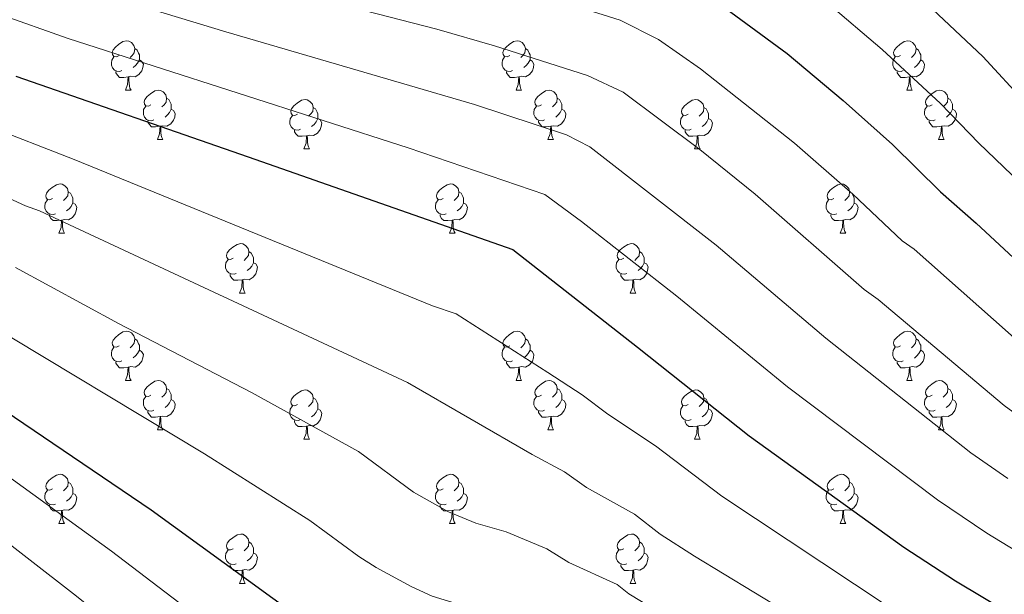
# Model space of a CAD drawing. Units: metres. Extents: x 616237 to 620743, y 4761412 to 4764459.
# Drawn here: x 618382 to 618582, y 4762275 to 4762392 of the extents above; entities that cross this region are included whole.
import ezdxf

# ---------------------------------------------------------------- set-up
doc = ezdxf.new("R2010")
doc.units = ezdxf.units.M
doc.header["$MEASUREMENT"] = 0
for name, color, linetype, lineweight in [('Nivel 36', 7, 'Continuous', 0), ('Nivel 4', 7, 'Continuous', 0), ('Nivel 5', 7, 'Continuous', 0), ('Nivel 61', 7, 'Continuous', 0), ('Nivel 63', 7, 'Continuous', 0)]:
    doc.layers.add(name, color=color, linetype=linetype, lineweight=lineweight)

msp = doc.modelspace()

# ---------------------------------------------------------------- linework, layer by layer
at = {"layer": 'Nivel 36', "color": 92, "linetype": 'Continuous', "lineweight": 0}
for p, q in [((618403.07, 4762377.32), (618404.2, 4762377.32)), ((618482.4, 4762377.32), (618483.52, 4762377.32)), ((618561.73, 4762377.32), (618562.85, 4762377.32)), ((618409.55, 4762367.28), (618410.67, 4762367.28)), ((618488.87, 4762367.28), (618490, 4762367.28)), ((618568.2, 4762367.28), (618569.33, 4762367.28)), ((618439.32, 4762365.38), (618440.44, 4762365.38)), ((618518.65, 4762365.38), (618519.77, 4762365.38)), ((618389.57, 4762348.24), (618390.69, 4762348.24)), ((618468.9, 4762348.23), (618470.02, 4762348.23)), ((618548.22, 4762348.23), (618549.35, 4762348.23)), ((618426.26, 4762336.09), (618427.38, 4762336.09)), ((618505.59, 4762336.09), (618506.71, 4762336.09)), ((618403.07, 4762318.33), (618404.2, 4762318.33)), ((618482.4, 4762318.33), (618483.52, 4762318.33)), ((618561.72, 4762318.33), (618562.85, 4762318.33)), ((618409.55, 4762308.29), (618410.67, 4762308.29)), ((618488.87, 4762308.29), (618490, 4762308.29)), ((618568.2, 4762308.29), (618569.32, 4762308.29)), ((618439.32, 4762306.39), (618440.44, 4762306.39)), ((618518.64, 4762306.39), (618519.77, 4762306.39)), ((618389.57, 4762289.24), (618390.69, 4762289.24)), ((618468.9, 4762289.24), (618470.02, 4762289.24)), ((618548.22, 4762289.24), (618549.35, 4762289.24)), ((618426.26, 4762277.1), (618427.38, 4762277.1)), ((618505.59, 4762277.1), (618506.71, 4762277.1))]:
    msp.add_line(p, q, dxfattribs=at)
at = {"layer": 'Nivel 36', "color": 92, "linetype": 'Continuous', "lineweight": 0, "flags": 128}
for points in [[(618401.77, 4762384.38), (618401.24, 4762384.11), (618400.71, 4762384.17), (618400.45, 4762384.54), (618400.39, 4762384.96), (618400.55, 4762385.48), (618401.03, 4762386.08), (618401.67, 4762386.61), (618402.57, 4762387.19), (618403.31, 4762387.35), (618403.74, 4762387.3), (618404.27, 4762386.98), (618404.8, 4762386.4), (618404.96, 4762385.76), (618404.85, 4762384.91), (618404.42, 4762384.38), (618404, 4762383.95)], [(618481.1, 4762384.38), (618480.57, 4762384.11), (618480.04, 4762384.17), (618479.78, 4762384.54), (618479.72, 4762384.96), (618479.88, 4762385.48), (618480.36, 4762386.08), (618481, 4762386.61), (618481.9, 4762387.19), (618482.64, 4762387.35), (618483.06, 4762387.3), (618483.6, 4762386.98), (618484.12, 4762386.4), (618484.28, 4762385.76), (618484.18, 4762384.91), (618483.75, 4762384.38), (618483.33, 4762383.95)], [(618560.43, 4762384.38), (618559.9, 4762384.11), (618559.37, 4762384.17), (618559.1, 4762384.54), (618559.05, 4762384.96), (618559.21, 4762385.48), (618559.69, 4762386.08), (618560.32, 4762386.61), (618561.22, 4762387.19), (618561.97, 4762387.35), (618562.39, 4762387.3), (618562.92, 4762386.98), (618563.45, 4762386.4), (618563.61, 4762385.76), (618563.5, 4762384.91), (618563.08, 4762384.38), (618562.66, 4762383.95)], [(618402.36, 4762381.3), (618401.93, 4762381.14), (618401.35, 4762381.2), (618400.87, 4762381.41), (618400.45, 4762381.83), (618400.23, 4762382.42), (618400.23, 4762382.84), (618400.29, 4762383.42), (618400.71, 4762384.11)], [(618404.96, 4762385.76), (618405.43, 4762385.44), (618405.75, 4762384.8), (618405.91, 4762384.48), (618405.91, 4762383.9), (618405.91, 4762383.48), (618405.54, 4762382.79), (618405.12, 4762382.31), (618404.64, 4762381.89)], [(618481.68, 4762381.3), (618481.26, 4762381.14), (618480.67, 4762381.2), (618480.2, 4762381.41), (618479.77, 4762381.83), (618479.56, 4762382.42), (618479.56, 4762382.84), (618479.61, 4762383.42), (618480.04, 4762384.11)], [(618484.28, 4762385.76), (618484.76, 4762385.44), (618485.08, 4762384.8), (618485.24, 4762384.48), (618485.23, 4762383.9), (618485.23, 4762383.48), (618484.86, 4762382.79), (618484.44, 4762382.31), (618483.96, 4762381.89)], [(618561.01, 4762381.3), (618560.59, 4762381.14), (618560, 4762381.2), (618559.53, 4762381.41), (618559.1, 4762381.83), (618558.89, 4762382.42), (618558.89, 4762382.84), (618558.94, 4762383.42), (618559.37, 4762384.11)], [(618563.61, 4762385.76), (618564.09, 4762385.44), (618564.4, 4762384.8), (618564.56, 4762384.48), (618564.56, 4762383.9), (618564.56, 4762383.48), (618564.19, 4762382.79), (618563.77, 4762382.31), (618563.29, 4762381.89)], [(618405.91, 4762383.48), (618406.36, 4762383.23), (618406.71, 4762382.61), (618406.6, 4762381.89), (618406.39, 4762381.25), (618405.8, 4762380.51), (618405.01, 4762380.03), (618404.16, 4762380.13), (618403.73, 4762380)], [(618485.23, 4762383.48), (618485.69, 4762383.23), (618486.03, 4762382.61), (618485.92, 4762381.89), (618485.71, 4762381.25), (618485.13, 4762380.51), (618484.33, 4762380.03), (618483.48, 4762380.13), (618483.05, 4762380)], [(618564.56, 4762383.48), (618565.02, 4762383.23), (618565.36, 4762382.61), (618565.25, 4762381.89), (618565.04, 4762381.25), (618564.46, 4762380.51), (618563.66, 4762380.03), (618562.81, 4762380.13), (618562.38, 4762380)], [(618403.62, 4762380), (618402.73, 4762379.92), (618401.88, 4762379.92), (618401.46, 4762380.35), (618401.14, 4762380.82), (618401.14, 4762381.14)], [(618403.07, 4762377.32), (618403.51, 4762378.48), (618403.62, 4762380), (618403.73, 4762380), (618403.76, 4762379.42), (618403.8, 4762378.73), (618403.87, 4762378.12), (618403.98, 4762377.72), (618404.2, 4762377.32)], [(618482.94, 4762380), (618482.05, 4762379.92), (618481.21, 4762379.92), (618480.78, 4762380.35), (618480.46, 4762380.82), (618480.46, 4762381.14)], [(618482.4, 4762377.32), (618482.83, 4762378.48), (618482.94, 4762380), (618483.05, 4762380), (618483.09, 4762379.42), (618483.12, 4762378.73), (618483.19, 4762378.12), (618483.31, 4762377.72), (618483.52, 4762377.32)], [(618562.27, 4762380), (618561.38, 4762379.92), (618560.54, 4762379.92), (618560.11, 4762380.35), (618559.79, 4762380.82), (618559.79, 4762381.14)], [(618561.73, 4762377.32), (618562.16, 4762378.48), (618562.27, 4762380), (618562.38, 4762380), (618562.42, 4762379.42), (618562.45, 4762378.73), (618562.52, 4762378.12), (618562.64, 4762377.72), (618562.85, 4762377.32)], [(618408.25, 4762374.34), (618407.72, 4762374.08), (618407.19, 4762374.13), (618406.92, 4762374.5), (618406.87, 4762374.93), (618407.03, 4762375.45), (618407.51, 4762376.04), (618408.14, 4762376.57), (618409.04, 4762377.16), (618409.79, 4762377.32), (618410.21, 4762377.26), (618410.74, 4762376.95), (618411.27, 4762376.36), (618411.43, 4762375.72), (618411.32, 4762374.87), (618410.9, 4762374.34), (618410.48, 4762373.92)], [(618487.57, 4762374.34), (618487.04, 4762374.08), (618486.51, 4762374.13), (618486.25, 4762374.5), (618486.19, 4762374.93), (618486.35, 4762375.45), (618486.83, 4762376.04), (618487.47, 4762376.57), (618488.37, 4762377.16), (618489.11, 4762377.32), (618489.54, 4762377.26), (618490.07, 4762376.95), (618490.6, 4762376.36), (618490.76, 4762375.72), (618490.65, 4762374.87), (618490.22, 4762374.34), (618489.8, 4762373.92)], [(618566.9, 4762374.34), (618566.37, 4762374.08), (618565.84, 4762374.13), (618565.58, 4762374.5), (618565.52, 4762374.93), (618565.68, 4762375.45), (618566.16, 4762376.04), (618566.8, 4762376.57), (618567.7, 4762377.16), (618568.44, 4762377.32), (618568.87, 4762377.26), (618569.4, 4762376.95), (618569.93, 4762376.36), (618570.09, 4762375.72), (618569.98, 4762374.87), (618569.55, 4762374.34), (618569.13, 4762373.92)], [(618408.83, 4762371.26), (618408.41, 4762371.1), (618407.82, 4762371.16), (618407.35, 4762371.37), (618406.92, 4762371.8), (618406.71, 4762372.38), (618406.71, 4762372.8), (618406.76, 4762373.39), (618407.19, 4762374.08)], [(618411.43, 4762375.72), (618411.91, 4762375.41), (618412.22, 4762374.77), (618412.38, 4762374.45), (618412.38, 4762373.87), (618412.38, 4762373.44), (618412.01, 4762372.75), (618411.59, 4762372.27), (618411.11, 4762371.85)], [(618438.02, 4762372.44), (618437.49, 4762372.17), (618436.96, 4762372.23), (618436.69, 4762372.6), (618436.64, 4762373.02), (618436.8, 4762373.54), (618437.28, 4762374.14), (618437.91, 4762374.67), (618438.81, 4762375.25), (618439.56, 4762375.41), (618439.98, 4762375.36), (618440.51, 4762375.04), (618441.04, 4762374.46), (618441.2, 4762373.82), (618441.09, 4762372.97), (618440.67, 4762372.44), (618440.25, 4762372.01)], [(618441.2, 4762373.82), (618441.68, 4762373.5), (618441.99, 4762372.86), (618442.15, 4762372.54), (618442.15, 4762371.96), (618442.15, 4762371.54), (618441.78, 4762370.85), (618441.36, 4762370.37), (618440.88, 4762369.95)], [(618488.16, 4762371.26), (618487.73, 4762371.1), (618487.15, 4762371.16), (618486.67, 4762371.37), (618486.25, 4762371.8), (618486.03, 4762372.38), (618486.03, 4762372.8), (618486.09, 4762373.39), (618486.51, 4762374.08)], [(618490.76, 4762375.72), (618491.23, 4762375.41), (618491.55, 4762374.77), (618491.71, 4762374.45), (618491.71, 4762373.87), (618491.71, 4762373.44), (618491.34, 4762372.75), (618490.92, 4762372.27), (618490.44, 4762371.85)], [(618517.35, 4762372.44), (618516.82, 4762372.17), (618516.29, 4762372.23), (618516.02, 4762372.6), (618515.97, 4762373.02), (618516.13, 4762373.54), (618516.61, 4762374.14), (618517.24, 4762374.67), (618518.14, 4762375.25), (618518.89, 4762375.41), (618519.31, 4762375.36), (618519.84, 4762375.04), (618520.37, 4762374.46), (618520.53, 4762373.82), (618520.42, 4762372.97), (618520, 4762372.44), (618519.58, 4762372.01)], [(618520.53, 4762373.82), (618521.01, 4762373.5), (618521.32, 4762372.86), (618521.48, 4762372.54), (618521.48, 4762371.96), (618521.48, 4762371.54), (618521.11, 4762370.85), (618520.69, 4762370.37), (618520.21, 4762369.95)], [(618567.49, 4762371.26), (618567.06, 4762371.1), (618566.48, 4762371.16), (618566, 4762371.37), (618565.58, 4762371.8), (618565.36, 4762372.38), (618565.36, 4762372.8), (618565.42, 4762373.39), (618565.84, 4762374.08)], [(618570.09, 4762375.72), (618570.56, 4762375.41), (618570.88, 4762374.77), (618571.04, 4762374.45), (618571.04, 4762373.87), (618571.04, 4762373.44), (618570.67, 4762372.75), (618570.25, 4762372.27), (618569.77, 4762371.85)], [(618412.38, 4762373.44), (618412.84, 4762373.19), (618413.18, 4762372.58), (618413.07, 4762371.85), (618412.86, 4762371.21), (618412.28, 4762370.47), (618411.48, 4762369.99), (618410.63, 4762370.1), (618410.2, 4762369.97)], [(618438.6, 4762369.36), (618438.18, 4762369.2), (618437.59, 4762369.26), (618437.12, 4762369.47), (618436.69, 4762369.89), (618436.48, 4762370.48), (618436.48, 4762370.9), (618436.53, 4762371.48), (618436.96, 4762372.17)], [(618491.71, 4762373.44), (618492.16, 4762373.19), (618492.51, 4762372.58), (618492.4, 4762371.85), (618492.19, 4762371.21), (618491.6, 4762370.47), (618490.81, 4762369.99), (618489.96, 4762370.1), (618489.53, 4762369.97)], [(618517.93, 4762369.36), (618517.51, 4762369.2), (618516.92, 4762369.26), (618516.45, 4762369.47), (618516.02, 4762369.89), (618515.81, 4762370.48), (618515.81, 4762370.9), (618515.86, 4762371.48), (618516.29, 4762372.17)], [(618571.04, 4762373.44), (618571.49, 4762373.19), (618571.84, 4762372.58), (618571.73, 4762371.85), (618571.52, 4762371.21), (618570.93, 4762370.47), (618570.14, 4762369.99), (618569.29, 4762370.1), (618568.86, 4762369.97)], [(618410.09, 4762369.97), (618409.2, 4762369.88), (618408.36, 4762369.88), (618407.93, 4762370.31), (618407.61, 4762370.79), (618407.61, 4762371.1)], [(618409.55, 4762367.28), (618409.98, 4762368.44), (618410.09, 4762369.97), (618410.2, 4762369.97), (618410.24, 4762369.38), (618410.27, 4762368.7), (618410.34, 4762368.08), (618410.46, 4762367.68), (618410.67, 4762367.28)], [(618442.15, 4762371.54), (618442.61, 4762371.29), (618442.95, 4762370.67), (618442.84, 4762369.95), (618442.63, 4762369.31), (618442.05, 4762368.57), (618441.25, 4762368.09), (618440.4, 4762368.19), (618439.97, 4762368.06)], [(618489.42, 4762369.97), (618488.53, 4762369.88), (618487.68, 4762369.88), (618487.26, 4762370.31), (618486.94, 4762370.79), (618486.94, 4762371.1)], [(618488.87, 4762367.28), (618489.31, 4762368.44), (618489.42, 4762369.97), (618489.53, 4762369.97), (618489.56, 4762369.38), (618489.6, 4762368.7), (618489.67, 4762368.08), (618489.78, 4762367.68), (618490, 4762367.28)], [(618521.48, 4762371.54), (618521.94, 4762371.29), (618522.28, 4762370.67), (618522.17, 4762369.95), (618521.96, 4762369.31), (618521.38, 4762368.57), (618520.58, 4762368.09), (618519.73, 4762368.19), (618519.3, 4762368.06)], [(618568.75, 4762369.97), (618567.86, 4762369.88), (618567.01, 4762369.88), (618566.59, 4762370.31), (618566.27, 4762370.79), (618566.27, 4762371.1)], [(618568.2, 4762367.28), (618568.64, 4762368.44), (618568.75, 4762369.97), (618568.86, 4762369.97), (618568.89, 4762369.38), (618568.93, 4762368.7), (618569, 4762368.08), (618569.11, 4762367.68), (618569.33, 4762367.28)], [(618439.86, 4762368.06), (618438.97, 4762367.98), (618438.13, 4762367.98), (618437.7, 4762368.41), (618437.38, 4762368.88), (618437.38, 4762369.2)], [(618439.32, 4762365.38), (618439.75, 4762366.54), (618439.86, 4762368.06), (618439.97, 4762368.06), (618440.01, 4762367.48), (618440.04, 4762366.79), (618440.11, 4762366.18), (618440.23, 4762365.78), (618440.44, 4762365.38)], [(618519.19, 4762368.06), (618518.3, 4762367.98), (618517.46, 4762367.98), (618517.03, 4762368.41), (618516.71, 4762368.88), (618516.71, 4762369.2)], [(618518.65, 4762365.38), (618519.08, 4762366.54), (618519.19, 4762368.06), (618519.3, 4762368.06), (618519.34, 4762367.48), (618519.37, 4762366.79), (618519.44, 4762366.18), (618519.56, 4762365.78), (618519.77, 4762365.38)], [(618388.27, 4762355.3), (618387.74, 4762355.03), (618387.21, 4762355.09), (618386.94, 4762355.46), (618386.89, 4762355.88), (618387.05, 4762356.4), (618387.53, 4762357), (618388.16, 4762357.53), (618389.06, 4762358.11), (618389.81, 4762358.27), (618390.23, 4762358.22), (618390.76, 4762357.9), (618391.29, 4762357.32), (618391.45, 4762356.68), (618391.34, 4762355.83), (618390.92, 4762355.3), (618390.5, 4762354.87)], [(618467.6, 4762355.29), (618467.07, 4762355.03), (618466.54, 4762355.09), (618466.27, 4762355.45), (618466.22, 4762355.88), (618466.38, 4762356.4), (618466.86, 4762356.99), (618467.49, 4762357.53), (618468.39, 4762358.11), (618469.14, 4762358.27), (618469.56, 4762358.21), (618470.09, 4762357.9), (618470.62, 4762357.31), (618470.78, 4762356.67), (618470.67, 4762355.83), (618470.25, 4762355.29), (618469.83, 4762354.87)], [(618546.92, 4762355.29), (618546.39, 4762355.03), (618545.86, 4762355.08), (618545.6, 4762355.45), (618545.54, 4762355.88), (618545.7, 4762356.4), (618546.18, 4762356.99), (618546.82, 4762357.52), (618547.72, 4762358.11), (618548.46, 4762358.27), (618548.89, 4762358.21), (618549.42, 4762357.9), (618549.95, 4762357.31), (618550.11, 4762356.67), (618550, 4762355.82), (618549.57, 4762355.29), (618549.15, 4762354.87)], [(618391.45, 4762356.68), (618391.93, 4762356.36), (618392.24, 4762355.72), (618392.4, 4762355.4), (618392.4, 4762354.82), (618392.4, 4762354.4), (618392.03, 4762353.71), (618391.61, 4762353.23), (618391.13, 4762352.81)], [(618470.78, 4762356.67), (618471.26, 4762356.36), (618471.57, 4762355.72), (618471.73, 4762355.4), (618471.73, 4762354.82), (618471.73, 4762354.39), (618471.36, 4762353.71), (618470.94, 4762353.23), (618470.46, 4762352.81)], [(618550.11, 4762356.67), (618550.58, 4762356.36), (618550.9, 4762355.72), (618551.06, 4762355.4), (618551.06, 4762354.82), (618551.06, 4762354.39), (618550.69, 4762353.7), (618550.27, 4762353.22), (618549.79, 4762352.8)], [(618388.85, 4762352.22), (618388.43, 4762352.06), (618387.84, 4762352.12), (618387.37, 4762352.33), (618386.94, 4762352.75), (618386.73, 4762353.34), (618386.73, 4762353.76), (618386.78, 4762354.34), (618387.21, 4762355.03)], [(618392.4, 4762354.4), (618392.86, 4762354.15), (618393.2, 4762353.53), (618393.09, 4762352.81), (618392.88, 4762352.17), (618392.3, 4762351.43), (618391.5, 4762350.95), (618390.65, 4762351.05), (618390.22, 4762350.92)], [(618468.18, 4762352.21), (618467.76, 4762352.05), (618467.17, 4762352.11), (618466.7, 4762352.33), (618466.27, 4762352.75), (618466.06, 4762353.33), (618466.06, 4762353.75), (618466.11, 4762354.34), (618466.54, 4762355.03)], [(618471.73, 4762354.39), (618472.19, 4762354.15), (618472.53, 4762353.53), (618472.42, 4762352.81), (618472.21, 4762352.17), (618471.63, 4762351.43), (618470.83, 4762350.95), (618469.98, 4762351.05), (618469.55, 4762350.92)], [(618547.51, 4762352.21), (618547.08, 4762352.05), (618546.5, 4762352.11), (618546.02, 4762352.32), (618545.6, 4762352.75), (618545.38, 4762353.33), (618545.38, 4762353.75), (618545.44, 4762354.34), (618545.86, 4762355.03)], [(618551.06, 4762354.39), (618551.51, 4762354.14), (618551.86, 4762353.53), (618551.75, 4762352.8), (618551.54, 4762352.16), (618550.95, 4762351.42), (618550.16, 4762350.94), (618549.31, 4762351.05), (618548.88, 4762350.92)], [(618390.11, 4762350.92), (618389.22, 4762350.84), (618388.38, 4762350.84), (618387.95, 4762351.27), (618387.63, 4762351.74), (618387.63, 4762352.06)], [(618469.44, 4762350.92), (618468.55, 4762350.83), (618467.71, 4762350.83), (618467.28, 4762351.27), (618466.96, 4762351.74), (618466.96, 4762352.05)], [(618548.77, 4762350.92), (618547.88, 4762350.83), (618547.03, 4762350.83), (618546.61, 4762351.26), (618546.29, 4762351.74), (618546.29, 4762352.05)], [(618389.57, 4762348.24), (618390, 4762349.4), (618390.11, 4762350.92), (618390.22, 4762350.92), (618390.26, 4762350.34), (618390.29, 4762349.65), (618390.36, 4762349.04), (618390.48, 4762348.64), (618390.69, 4762348.24)], [(618468.9, 4762348.23), (618469.33, 4762349.39), (618469.44, 4762350.92), (618469.55, 4762350.92), (618469.59, 4762350.33), (618469.62, 4762349.65), (618469.69, 4762349.03), (618469.81, 4762348.63), (618470.02, 4762348.23)], [(618548.22, 4762348.23), (618548.66, 4762349.39), (618548.77, 4762350.92), (618548.88, 4762350.92), (618548.91, 4762350.33), (618548.95, 4762349.65), (618549.02, 4762349.03), (618549.13, 4762348.63), (618549.35, 4762348.23)], [(618424.96, 4762343.15), (618424.43, 4762342.89), (618423.9, 4762342.95), (618423.64, 4762343.31), (618423.58, 4762343.74), (618423.74, 4762344.26), (618424.22, 4762344.85), (618424.86, 4762345.39), (618425.76, 4762345.97), (618426.5, 4762346.13), (618426.92, 4762346.07), (618427.46, 4762345.76), (618427.98, 4762345.17), (618428.14, 4762344.53), (618428.04, 4762343.69), (618427.61, 4762343.15), (618427.19, 4762342.73)], [(618504.29, 4762343.15), (618503.76, 4762342.89), (618503.23, 4762342.95), (618502.96, 4762343.31), (618502.91, 4762343.74), (618503.07, 4762344.26), (618503.55, 4762344.85), (618504.18, 4762345.39), (618505.08, 4762345.97), (618505.83, 4762346.13), (618506.25, 4762346.07), (618506.78, 4762345.76), (618507.31, 4762345.17), (618507.47, 4762344.53), (618507.36, 4762343.68), (618506.94, 4762343.15), (618506.52, 4762342.73)], [(618428.14, 4762344.53), (618428.62, 4762344.22), (618428.94, 4762343.58), (618429.1, 4762343.26), (618429.1, 4762342.68), (618429.1, 4762342.25), (618428.72, 4762341.57), (618428.3, 4762341.09), (618427.82, 4762340.67)], [(618507.47, 4762344.53), (618507.95, 4762344.22), (618508.26, 4762343.58), (618508.42, 4762343.26), (618508.42, 4762342.68), (618508.42, 4762342.25), (618508.05, 4762341.56), (618507.63, 4762341.08), (618507.15, 4762340.66)], [(618425.54, 4762340.07), (618425.12, 4762339.91), (618424.54, 4762339.97), (618424.06, 4762340.19), (618423.64, 4762340.61), (618423.42, 4762341.19), (618423.42, 4762341.61), (618423.48, 4762342.2), (618423.9, 4762342.89)], [(618429.1, 4762342.25), (618429.55, 4762342.01), (618429.9, 4762341.39), (618429.78, 4762340.67), (618429.58, 4762340.03), (618428.99, 4762339.29), (618428.2, 4762338.81), (618427.34, 4762338.91), (618426.92, 4762338.78)], [(618504.87, 4762340.07), (618504.45, 4762339.91), (618503.86, 4762339.97), (618503.39, 4762340.19), (618502.96, 4762340.61), (618502.75, 4762341.19), (618502.75, 4762341.61), (618502.8, 4762342.2), (618503.23, 4762342.89)], [(618508.42, 4762342.25), (618508.88, 4762342), (618509.22, 4762341.39), (618509.11, 4762340.66), (618508.9, 4762340.02), (618508.32, 4762339.28), (618507.52, 4762338.8), (618506.67, 4762338.91), (618506.24, 4762338.78)], [(618426.8, 4762338.78), (618425.92, 4762338.69), (618425.07, 4762338.69), (618424.64, 4762339.13), (618424.32, 4762339.6), (618424.32, 4762339.91)], [(618506.13, 4762338.78), (618505.24, 4762338.69), (618504.4, 4762338.69), (618503.97, 4762339.13), (618503.65, 4762339.6), (618503.65, 4762339.91)], [(618426.26, 4762336.09), (618426.7, 4762337.25), (618426.8, 4762338.78), (618426.92, 4762338.78), (618426.95, 4762338.19), (618426.98, 4762337.51), (618427.06, 4762336.89), (618427.17, 4762336.49), (618427.38, 4762336.09)], [(618505.59, 4762336.09), (618506.02, 4762337.25), (618506.13, 4762338.78), (618506.24, 4762338.78), (618506.28, 4762338.19), (618506.31, 4762337.51), (618506.38, 4762336.89), (618506.5, 4762336.49), (618506.71, 4762336.09)], [(618401.77, 4762325.39), (618401.24, 4762325.12), (618400.71, 4762325.18), (618400.45, 4762325.55), (618400.39, 4762325.97), (618400.55, 4762326.49), (618401.03, 4762327.09), (618401.67, 4762327.62), (618402.57, 4762328.2), (618403.31, 4762328.36), (618403.74, 4762328.31), (618404.27, 4762327.99), (618404.8, 4762327.41), (618404.96, 4762326.77), (618404.85, 4762325.92), (618404.42, 4762325.39), (618404, 4762324.96)], [(618481.1, 4762325.39), (618480.57, 4762325.12), (618480.04, 4762325.18), (618479.77, 4762325.55), (618479.72, 4762325.97), (618479.88, 4762326.49), (618480.36, 4762327.09), (618480.99, 4762327.62), (618481.89, 4762328.2), (618482.64, 4762328.36), (618483.06, 4762328.31), (618483.59, 4762327.99), (618484.12, 4762327.41), (618484.28, 4762326.77), (618484.17, 4762325.92), (618483.75, 4762325.39), (618483.33, 4762324.96)], [(618560.42, 4762325.39), (618559.9, 4762325.12), (618559.36, 4762325.17), (618559.1, 4762325.55), (618559.04, 4762325.97), (618559.2, 4762326.49), (618559.68, 4762327.09), (618560.32, 4762327.61), (618561.22, 4762328.2), (618561.96, 4762328.36), (618562.39, 4762328.31), (618562.92, 4762327.99), (618563.45, 4762327.41), (618563.61, 4762326.77), (618563.5, 4762325.91), (618563.08, 4762325.39), (618562.66, 4762324.96)], [(618404.96, 4762326.77), (618405.43, 4762326.45), (618405.75, 4762325.81), (618405.91, 4762325.49), (618405.91, 4762324.91), (618405.91, 4762324.49), (618405.54, 4762323.8), (618405.12, 4762323.32), (618404.64, 4762322.9)], [(618484.28, 4762326.77), (618484.76, 4762326.45), (618485.07, 4762325.81), (618485.23, 4762325.49), (618485.23, 4762324.91), (618485.23, 4762324.49), (618484.86, 4762323.8), (618484.44, 4762323.32), (618483.96, 4762322.9)], [(618563.61, 4762326.77), (618564.08, 4762326.45), (618564.4, 4762325.81), (618564.56, 4762325.49), (618564.56, 4762324.91), (618564.56, 4762324.49), (618564.19, 4762323.79), (618563.77, 4762323.31), (618563.29, 4762322.89)], [(618402.36, 4762322.31), (618401.93, 4762322.15), (618401.35, 4762322.21), (618400.87, 4762322.42), (618400.45, 4762322.84), (618400.23, 4762323.43), (618400.23, 4762323.85), (618400.29, 4762324.43), (618400.71, 4762325.12)], [(618405.91, 4762324.49), (618406.36, 4762324.24), (618406.71, 4762323.62), (618406.6, 4762322.9), (618406.39, 4762322.26), (618405.8, 4762321.52), (618405.01, 4762321.04), (618404.16, 4762321.14), (618403.73, 4762321.01)], [(618481.68, 4762322.31), (618481.26, 4762322.15), (618480.67, 4762322.21), (618480.2, 4762322.42), (618479.77, 4762322.84), (618479.56, 4762323.43), (618479.56, 4762323.85), (618479.61, 4762324.43), (618480.04, 4762325.12)], [(618485.23, 4762324.49), (618485.69, 4762324.24), (618486.03, 4762323.62), (618485.92, 4762322.9), (618485.71, 4762322.26), (618485.13, 4762321.52), (618484.33, 4762321.04), (618483.48, 4762321.14), (618483.05, 4762321.01)], [(618561.01, 4762322.31), (618560.58, 4762322.15), (618560, 4762322.21), (618559.52, 4762322.41), (618559.1, 4762322.84), (618558.88, 4762323.43), (618558.88, 4762323.85), (618558.94, 4762324.43), (618559.36, 4762325.12)], [(618564.56, 4762324.49), (618565.02, 4762324.23), (618565.36, 4762323.62), (618565.25, 4762322.89), (618565.04, 4762322.25), (618564.46, 4762321.51), (618563.66, 4762321.03), (618562.81, 4762321.14), (618562.38, 4762321.01)], [(618403.62, 4762321.01), (618402.73, 4762320.93), (618401.88, 4762320.93), (618401.46, 4762321.36), (618401.14, 4762321.83), (618401.14, 4762322.15)], [(618482.94, 4762321.01), (618482.05, 4762320.93), (618481.21, 4762320.93), (618480.78, 4762321.36), (618480.46, 4762321.83), (618480.46, 4762322.15)], [(618562.27, 4762321.01), (618561.38, 4762320.93), (618560.54, 4762320.93), (618560.11, 4762321.35), (618559.79, 4762321.83), (618559.79, 4762322.15)], [(618403.07, 4762318.33), (618403.51, 4762319.49), (618403.62, 4762321.01), (618403.73, 4762321.01), (618403.76, 4762320.43), (618403.8, 4762319.74), (618403.87, 4762319.13), (618403.98, 4762318.73), (618404.2, 4762318.33)], [(618482.4, 4762318.33), (618482.83, 4762319.49), (618482.94, 4762321.01), (618483.05, 4762321.01), (618483.09, 4762320.43), (618483.12, 4762319.74), (618483.19, 4762319.13), (618483.31, 4762318.73), (618483.52, 4762318.33)], [(618561.72, 4762318.33), (618562.16, 4762319.49), (618562.27, 4762321.01), (618562.38, 4762321.01), (618562.42, 4762320.43), (618562.45, 4762319.74), (618562.52, 4762319.13), (618562.64, 4762318.73), (618562.85, 4762318.33)], [(618408.25, 4762315.35), (618407.72, 4762315.09), (618407.19, 4762315.14), (618406.92, 4762315.51), (618406.87, 4762315.94), (618407.03, 4762316.46), (618407.51, 4762317.05), (618408.14, 4762317.58), (618409.04, 4762318.17), (618409.79, 4762318.33), (618410.21, 4762318.27), (618410.74, 4762317.96), (618411.27, 4762317.37), (618411.43, 4762316.73), (618411.32, 4762315.88), (618410.9, 4762315.35), (618410.48, 4762314.93)], [(618487.57, 4762315.35), (618487.04, 4762315.09), (618486.51, 4762315.14), (618486.25, 4762315.51), (618486.19, 4762315.94), (618486.35, 4762316.46), (618486.83, 4762317.05), (618487.47, 4762317.58), (618488.37, 4762318.17), (618489.11, 4762318.33), (618489.54, 4762318.27), (618490.07, 4762317.96), (618490.6, 4762317.37), (618490.76, 4762316.73), (618490.65, 4762315.88), (618490.22, 4762315.35), (618489.8, 4762314.93)], [(618566.9, 4762315.35), (618566.37, 4762315.09), (618565.84, 4762315.14), (618565.58, 4762315.51), (618565.52, 4762315.93), (618565.68, 4762316.45), (618566.16, 4762317.05), (618566.8, 4762317.58), (618567.7, 4762318.17), (618568.44, 4762318.33), (618568.86, 4762318.27), (618569.4, 4762317.95), (618569.92, 4762317.37), (618570.08, 4762316.73), (618569.98, 4762315.88), (618569.55, 4762315.35), (618569.13, 4762314.93)], [(618411.43, 4762316.73), (618411.91, 4762316.42), (618412.22, 4762315.78), (618412.38, 4762315.46), (618412.38, 4762314.88), (618412.38, 4762314.45), (618412.01, 4762313.76), (618411.59, 4762313.28), (618411.11, 4762312.86)], [(618438.02, 4762313.45), (618437.49, 4762313.18), (618436.96, 4762313.24), (618436.69, 4762313.61), (618436.64, 4762314.03), (618436.8, 4762314.55), (618437.28, 4762315.15), (618437.91, 4762315.68), (618438.81, 4762316.26), (618439.56, 4762316.42), (618439.98, 4762316.37), (618440.51, 4762316.05), (618441.04, 4762315.47), (618441.2, 4762314.83), (618441.09, 4762313.98), (618440.67, 4762313.45), (618440.25, 4762313.02)], [(618490.76, 4762316.73), (618491.23, 4762316.42), (618491.55, 4762315.78), (618491.71, 4762315.46), (618491.71, 4762314.88), (618491.71, 4762314.45), (618491.34, 4762313.76), (618490.92, 4762313.28), (618490.44, 4762312.86)], [(618517.34, 4762313.45), (618516.82, 4762313.18), (618516.28, 4762313.23), (618516.02, 4762313.61), (618515.96, 4762314.03), (618516.12, 4762314.55), (618516.6, 4762315.15), (618517.24, 4762315.67), (618518.14, 4762316.26), (618518.88, 4762316.42), (618519.31, 4762316.37), (618519.84, 4762316.05), (618520.37, 4762315.47), (618520.53, 4762314.83), (618520.42, 4762313.97), (618520, 4762313.45), (618519.58, 4762313.02)], [(618570.08, 4762316.73), (618570.56, 4762316.41), (618570.88, 4762315.77), (618571.04, 4762315.45), (618571.04, 4762314.87), (618571.04, 4762314.45), (618570.66, 4762313.76), (618570.24, 4762313.28), (618569.76, 4762312.86)], [(618408.83, 4762312.27), (618408.41, 4762312.11), (618407.82, 4762312.17), (618407.35, 4762312.38), (618406.92, 4762312.81), (618406.71, 4762313.39), (618406.71, 4762313.81), (618406.76, 4762314.4), (618407.19, 4762315.09)], [(618412.38, 4762314.45), (618412.84, 4762314.2), (618413.18, 4762313.59), (618413.07, 4762312.86), (618412.86, 4762312.22), (618412.28, 4762311.48), (618411.48, 4762311), (618410.63, 4762311.11), (618410.2, 4762310.98)], [(618441.2, 4762314.83), (618441.68, 4762314.51), (618441.99, 4762313.87), (618442.15, 4762313.55), (618442.15, 4762312.97), (618442.15, 4762312.55), (618441.78, 4762311.86), (618441.36, 4762311.38), (618440.88, 4762310.96)], [(618488.16, 4762312.27), (618487.73, 4762312.11), (618487.15, 4762312.17), (618486.67, 4762312.38), (618486.25, 4762312.81), (618486.03, 4762313.39), (618486.03, 4762313.81), (618486.09, 4762314.4), (618486.51, 4762315.09)], [(618491.71, 4762314.45), (618492.16, 4762314.2), (618492.51, 4762313.59), (618492.4, 4762312.86), (618492.19, 4762312.22), (618491.6, 4762311.48), (618490.81, 4762311), (618489.96, 4762311.11), (618489.53, 4762310.98)], [(618520.53, 4762314.83), (618521, 4762314.51), (618521.32, 4762313.87), (618521.48, 4762313.55), (618521.48, 4762312.97), (618521.48, 4762312.55), (618521.11, 4762311.85), (618520.69, 4762311.37), (618520.21, 4762310.95)], [(618567.48, 4762312.27), (618567.06, 4762312.11), (618566.48, 4762312.17), (618566, 4762312.38), (618565.58, 4762312.81), (618565.36, 4762313.39), (618565.36, 4762313.81), (618565.42, 4762314.39), (618565.84, 4762315.09)], [(618571.04, 4762314.45), (618571.49, 4762314.2), (618571.84, 4762313.59), (618571.72, 4762312.86), (618571.52, 4762312.22), (618570.93, 4762311.48), (618570.14, 4762311), (618569.28, 4762311.11), (618568.86, 4762310.97)], [(618410.09, 4762310.98), (618409.2, 4762310.89), (618408.36, 4762310.89), (618407.93, 4762311.32), (618407.61, 4762311.8), (618407.61, 4762312.11)], [(618438.6, 4762310.37), (618438.18, 4762310.21), (618437.59, 4762310.27), (618437.12, 4762310.48), (618436.69, 4762310.9), (618436.48, 4762311.49), (618436.48, 4762311.91), (618436.53, 4762312.49), (618436.96, 4762313.18)], [(618442.15, 4762312.55), (618442.61, 4762312.3), (618442.95, 4762311.68), (618442.84, 4762310.96), (618442.63, 4762310.32), (618442.05, 4762309.58), (618441.25, 4762309.1), (618440.4, 4762309.2), (618439.97, 4762309.07)], [(618489.42, 4762310.98), (618488.53, 4762310.89), (618487.68, 4762310.89), (618487.26, 4762311.32), (618486.94, 4762311.8), (618486.94, 4762312.11)], [(618517.93, 4762310.37), (618517.5, 4762310.21), (618516.92, 4762310.27), (618516.44, 4762310.47), (618516.02, 4762310.9), (618515.8, 4762311.49), (618515.8, 4762311.91), (618515.86, 4762312.49), (618516.28, 4762313.18)], [(618521.48, 4762312.55), (618521.94, 4762312.29), (618522.28, 4762311.68), (618522.17, 4762310.95), (618521.96, 4762310.31), (618521.38, 4762309.57), (618520.58, 4762309.09), (618519.73, 4762309.2), (618519.3, 4762309.07)], [(618568.74, 4762310.97), (618567.86, 4762310.89), (618567.01, 4762310.89), (618566.58, 4762311.32), (618566.26, 4762311.79), (618566.26, 4762312.11)], [(618409.55, 4762308.29), (618409.98, 4762309.45), (618410.09, 4762310.98), (618410.2, 4762310.98), (618410.24, 4762310.39), (618410.27, 4762309.71), (618410.34, 4762309.09), (618410.46, 4762308.69), (618410.67, 4762308.29)], [(618439.86, 4762309.07), (618438.97, 4762308.99), (618438.13, 4762308.99), (618437.7, 4762309.42), (618437.38, 4762309.89), (618437.38, 4762310.21)], [(618488.87, 4762308.29), (618489.31, 4762309.45), (618489.42, 4762310.98), (618489.53, 4762310.98), (618489.56, 4762310.39), (618489.6, 4762309.71), (618489.67, 4762309.09), (618489.78, 4762308.69), (618490, 4762308.29)], [(618519.19, 4762309.07), (618518.3, 4762308.99), (618517.46, 4762308.99), (618517.03, 4762309.41), (618516.71, 4762309.89), (618516.71, 4762310.21)], [(618568.2, 4762308.29), (618568.64, 4762309.45), (618568.74, 4762310.97), (618568.86, 4762310.97), (618568.89, 4762310.39), (618568.92, 4762309.71), (618569, 4762309.09), (618569.11, 4762308.69), (618569.32, 4762308.29)], [(618439.32, 4762306.39), (618439.75, 4762307.55), (618439.86, 4762309.07), (618439.97, 4762309.07), (618440.01, 4762308.49), (618440.04, 4762307.8), (618440.11, 4762307.19), (618440.23, 4762306.79), (618440.44, 4762306.39)], [(618518.64, 4762306.39), (618519.08, 4762307.55), (618519.19, 4762309.07), (618519.3, 4762309.07), (618519.34, 4762308.49), (618519.37, 4762307.8), (618519.44, 4762307.19), (618519.56, 4762306.79), (618519.77, 4762306.39)], [(618388.27, 4762296.3), (618387.74, 4762296.04), (618387.21, 4762296.09), (618386.94, 4762296.46), (618386.89, 4762296.89), (618387.05, 4762297.41), (618387.53, 4762298), (618388.16, 4762298.53), (618389.06, 4762299.12), (618389.81, 4762299.28), (618390.23, 4762299.22), (618390.76, 4762298.91), (618391.29, 4762298.32), (618391.45, 4762297.68), (618391.34, 4762296.83), (618390.92, 4762296.3), (618390.5, 4762295.88)], [(618467.6, 4762296.3), (618467.06, 4762296.04), (618466.54, 4762296.09), (618466.27, 4762296.46), (618466.22, 4762296.89), (618466.38, 4762297.41), (618466.86, 4762298), (618467.49, 4762298.53), (618468.39, 4762299.12), (618469.14, 4762299.28), (618469.56, 4762299.22), (618470.09, 4762298.91), (618470.62, 4762298.32), (618470.78, 4762297.68), (618470.67, 4762296.83), (618470.24, 4762296.3), (618469.82, 4762295.88)], [(618546.92, 4762296.3), (618546.39, 4762296.04), (618545.86, 4762296.09), (618545.6, 4762296.46), (618545.54, 4762296.89), (618545.7, 4762297.41), (618546.18, 4762298), (618546.82, 4762298.53), (618547.72, 4762299.12), (618548.46, 4762299.28), (618548.89, 4762299.22), (618549.42, 4762298.91), (618549.95, 4762298.32), (618550.11, 4762297.68), (618550, 4762296.83), (618549.57, 4762296.3), (618549.15, 4762295.88)], [(618388.85, 4762293.22), (618388.43, 4762293.06), (618387.84, 4762293.12), (618387.37, 4762293.33), (618386.94, 4762293.76), (618386.73, 4762294.34), (618386.73, 4762294.76), (618386.78, 4762295.35), (618387.21, 4762296.04)], [(618391.45, 4762297.68), (618391.93, 4762297.37), (618392.24, 4762296.73), (618392.4, 4762296.41), (618392.4, 4762295.83), (618392.4, 4762295.4), (618392.03, 4762294.71), (618391.61, 4762294.23), (618391.13, 4762293.81)], [(618468.18, 4762293.22), (618467.76, 4762293.06), (618467.17, 4762293.12), (618466.7, 4762293.33), (618466.27, 4762293.76), (618466.06, 4762294.34), (618466.06, 4762294.76), (618466.11, 4762295.35), (618466.54, 4762296.04)], [(618470.78, 4762297.68), (618471.26, 4762297.37), (618471.57, 4762296.73), (618471.73, 4762296.41), (618471.73, 4762295.83), (618471.73, 4762295.4), (618471.36, 4762294.71), (618470.94, 4762294.23), (618470.46, 4762293.81)], [(618547.51, 4762293.22), (618547.08, 4762293.06), (618546.5, 4762293.12), (618546.02, 4762293.33), (618545.6, 4762293.76), (618545.38, 4762294.34), (618545.38, 4762294.76), (618545.44, 4762295.35), (618545.86, 4762296.04)], [(618550.11, 4762297.68), (618550.58, 4762297.37), (618550.9, 4762296.73), (618551.06, 4762296.41), (618551.06, 4762295.83), (618551.06, 4762295.4), (618550.69, 4762294.71), (618550.27, 4762294.23), (618549.79, 4762293.81)], [(618392.4, 4762295.4), (618392.86, 4762295.15), (618393.2, 4762294.54), (618393.09, 4762293.81), (618392.88, 4762293.17), (618392.3, 4762292.43), (618391.5, 4762291.95), (618390.65, 4762292.06), (618390.22, 4762291.93)], [(618471.73, 4762295.4), (618472.18, 4762295.15), (618472.53, 4762294.54), (618472.42, 4762293.81), (618472.21, 4762293.17), (618471.62, 4762292.43), (618470.83, 4762291.95), (618469.98, 4762292.06), (618469.55, 4762291.93)], [(618551.06, 4762295.4), (618551.51, 4762295.15), (618551.86, 4762294.54), (618551.75, 4762293.81), (618551.54, 4762293.17), (618550.95, 4762292.43), (618550.16, 4762291.95), (618549.31, 4762292.06), (618548.88, 4762291.93)], [(618390.11, 4762291.93), (618389.22, 4762291.84), (618388.38, 4762291.84), (618387.95, 4762292.27), (618387.63, 4762292.75), (618387.63, 4762293.06)], [(618389.57, 4762289.24), (618390, 4762290.4), (618390.11, 4762291.93), (618390.22, 4762291.93), (618390.26, 4762291.34), (618390.29, 4762290.66), (618390.36, 4762290.04), (618390.48, 4762289.64), (618390.69, 4762289.24)], [(618469.44, 4762291.93), (618468.55, 4762291.84), (618467.7, 4762291.84), (618467.28, 4762292.27), (618466.96, 4762292.75), (618466.96, 4762293.06)], [(618468.9, 4762289.24), (618469.33, 4762290.4), (618469.44, 4762291.93), (618469.55, 4762291.93), (618469.58, 4762291.34), (618469.62, 4762290.66), (618469.69, 4762290.04), (618469.8, 4762289.64), (618470.02, 4762289.24)], [(618548.77, 4762291.93), (618547.88, 4762291.84), (618547.03, 4762291.84), (618546.61, 4762292.27), (618546.29, 4762292.75), (618546.29, 4762293.06)], [(618548.22, 4762289.24), (618548.66, 4762290.4), (618548.77, 4762291.93), (618548.88, 4762291.93), (618548.91, 4762291.34), (618548.95, 4762290.66), (618549.02, 4762290.04), (618549.13, 4762289.64), (618549.35, 4762289.24)], [(618424.96, 4762284.16), (618424.43, 4762283.9), (618423.9, 4762283.95), (618423.63, 4762284.32), (618423.58, 4762284.75), (618423.74, 4762285.27), (618424.22, 4762285.86), (618424.85, 4762286.39), (618425.75, 4762286.98), (618426.5, 4762287.14), (618426.92, 4762287.08), (618427.45, 4762286.77), (618427.98, 4762286.18), (618428.14, 4762285.54), (618428.03, 4762284.69), (618427.61, 4762284.16), (618427.19, 4762283.74)], [(618504.29, 4762284.16), (618503.76, 4762283.9), (618503.23, 4762283.95), (618502.96, 4762284.32), (618502.91, 4762284.75), (618503.07, 4762285.27), (618503.55, 4762285.86), (618504.18, 4762286.39), (618505.08, 4762286.98), (618505.83, 4762287.14), (618506.25, 4762287.08), (618506.78, 4762286.77), (618507.31, 4762286.18), (618507.47, 4762285.54), (618507.36, 4762284.69), (618506.94, 4762284.16), (618506.52, 4762283.74)], [(618425.54, 4762281.08), (618425.12, 4762280.92), (618424.53, 4762280.98), (618424.06, 4762281.19), (618423.63, 4762281.62), (618423.42, 4762282.2), (618423.42, 4762282.62), (618423.47, 4762283.21), (618423.9, 4762283.9)], [(618428.14, 4762285.54), (618428.62, 4762285.23), (618428.93, 4762284.59), (618429.09, 4762284.27), (618429.09, 4762283.69), (618429.09, 4762283.26), (618428.72, 4762282.57), (618428.3, 4762282.09), (618427.82, 4762281.67)], [(618504.87, 4762281.08), (618504.45, 4762280.92), (618503.86, 4762280.98), (618503.39, 4762281.19), (618502.96, 4762281.62), (618502.75, 4762282.2), (618502.75, 4762282.62), (618502.8, 4762283.21), (618503.23, 4762283.9)], [(618507.47, 4762285.54), (618507.95, 4762285.23), (618508.26, 4762284.59), (618508.42, 4762284.27), (618508.42, 4762283.69), (618508.42, 4762283.26), (618508.05, 4762282.57), (618507.63, 4762282.09), (618507.15, 4762281.67)], [(618429.09, 4762283.26), (618429.55, 4762283.01), (618429.89, 4762282.4), (618429.78, 4762281.67), (618429.57, 4762281.03), (618428.99, 4762280.29), (618428.19, 4762279.81), (618427.34, 4762279.92), (618426.91, 4762279.79)], [(618508.42, 4762283.26), (618508.88, 4762283.01), (618509.22, 4762282.4), (618509.11, 4762281.67), (618508.9, 4762281.03), (618508.32, 4762280.29), (618507.52, 4762279.81), (618506.67, 4762279.92), (618506.24, 4762279.79)], [(618426.8, 4762279.79), (618425.91, 4762279.7), (618425.07, 4762279.7), (618424.64, 4762280.13), (618424.32, 4762280.61), (618424.32, 4762280.92)], [(618506.13, 4762279.79), (618505.24, 4762279.7), (618504.4, 4762279.7), (618503.97, 4762280.13), (618503.65, 4762280.61), (618503.65, 4762280.92)], [(618426.26, 4762277.1), (618426.69, 4762278.26), (618426.8, 4762279.79), (618426.91, 4762279.79), (618426.95, 4762279.2), (618426.98, 4762278.52), (618427.05, 4762277.9), (618427.17, 4762277.5), (618427.38, 4762277.1)], [(618505.59, 4762277.1), (618506.02, 4762278.26), (618506.13, 4762279.79), (618506.24, 4762279.79), (618506.28, 4762279.2), (618506.31, 4762278.52), (618506.38, 4762277.9), (618506.5, 4762277.5), (618506.71, 4762277.1)]]:
    msp.add_lwpolyline(points, dxfattribs=at)
at = {"layer": 'Nivel 4', "color": 36, "linetype": 'Continuous', "lineweight": 30, "flags": 128}
for points, elevation in [([(618373.08, 4762441.03), (618387.24, 4762434.53), (618474.55, 4762413.05), (618508.97, 4762403.18), (618514.32, 4762400.71), (618520.66, 4762397.19), (618537.41, 4762384.75), (618548.79, 4762375.24), (618558.8, 4762366.26), (618568.59, 4762356.65), (618575.82, 4762350.32), (618592.82, 4762334.5), (618601.28, 4762327.54), (618616.35, 4762317.5), (618625.06, 4762313.12), (618632.46, 4762309.78), (618643.6, 4762306.26), (618653.05, 4762301.81), (618666.15, 4762294.31), (618680.74, 4762280.35)], 950), ([(618380.81, 4762380.13), (618428, 4762363.76), (618481.71, 4762344.93), (618507.07, 4762325.13), (618529.74, 4762307.09), (618561.16, 4762284.46), (618571.63, 4762277.62), (618582.37, 4762271.21), (618591.19, 4762266.48), (618601.62, 4762261.77), (618606.25, 4762259.07), (618613.34, 4762255.6), (618619.79, 4762251.79), (618627.36, 4762246.72), (618628.66, 4762245.57)], 975), ([(618364.47, 4762321.7), (618408.28, 4762292.02), (618442.85, 4762266.91), (618453.43, 4762261.27), (618458.78, 4762258.83), (618464.15, 4762256.95), (618481.44, 4762252.85), (618494.98, 4762248.82), (618505.49, 4762244.39), (618534.73, 4762230.89), (618540.01, 4762227.96), (618546.97, 4762222.9), (618564.84, 4762206.21)], 1000)]:
    msp.add_lwpolyline(points, dxfattribs=dict(at, elevation=elevation))
at = {"layer": 'Nivel 5', "color": 36, "linetype": 'Continuous', "lineweight": 0, "flags": 128}
for points, elevation in [([(618362.12, 4762481.74), (618384.92, 4762460.3), (618413.41, 4762448.32), (618494.42, 4762434.13), (618509.43, 4762429.96), (618519.58, 4762426.59), (618527.36, 4762423.03), (618536.24, 4762418.1), (618543.84, 4762412.84), (618553.39, 4762405.6), (618564.72, 4762395.93), (618577.15, 4762384.13), (618585.88, 4762374.67), (618608.67, 4762351.64), (618614.01, 4762347)], 940), ([(618380.34, 4762449.43), (618383.69, 4762448.16), (618410.1, 4762438.11), (618478.67, 4762424.73), (618505.21, 4762417.9), (618512.14, 4762415.6), (618520.84, 4762411.87), (618528.45, 4762407.65), (618535.81, 4762402.48), (618545.4, 4762395.18), (618556.76, 4762385.59), (618568.6, 4762374.63), (618576.36, 4762366.56), (618601.56, 4762342.35), (618607.65, 4762337.29), (618619.46, 4762328.93), (618629.75, 4762323.39), (618635.85, 4762321), (618638.6, 4762319.48), (618649.18, 4762316.55), (618654.28, 4762314.49)], 945), ([(618359.24, 4762437.37), (618383.56, 4762424.54), (618403.49, 4762417.71), (618442.55, 4762407.54), (618470.43, 4762401.37), (618482.14, 4762398.3), (618503.52, 4762391.53), (618511.29, 4762387.62), (618519.85, 4762381.68), (618538.93, 4762366.52), (618550.8, 4762356.17), (618560.82, 4762346.73), (618563.26, 4762344.98), (618585.88, 4762324.93), (618594.93, 4762317.83), (618610.87, 4762307.53), (618628.56, 4762298.98), (618633.26, 4762297.26), (618636.59, 4762296.41), (618639.8, 4762295.08)], 955), ([(618424.67, 4762400.47), (618466.31, 4762389.69), (618478.04, 4762386.35), (618496.92, 4762380.27), (618504.15, 4762376.88), (618519.71, 4762365.23), (618530.96, 4762356.17), (618553.05, 4762336.83), (618555.89, 4762334.78), (618581.52, 4762313.25), (618588.57, 4762308.11)], 960), ([(618396.88, 4762397.29), (618423.46, 4762389.15), (618473.95, 4762374.41), (618492.62, 4762368.23), (618497.38, 4762365.79), (618523, 4762345.82), (618545.28, 4762326.91), (618574.73, 4762303.65), (618582.22, 4762298.4)], 965), ([(618377.24, 4762392.8), (618391.43, 4762387.79), (618460.45, 4762365.57), (618488.23, 4762356.09), (618495.68, 4762350.66), (618515.04, 4762335.47), (618537.51, 4762317.01), (618567.94, 4762294.06), (618577.96, 4762287.32), (618588.21, 4762281.07), (618596.68, 4762276.49), (618606.31, 4762272.04), (618611.42, 4762269.25), (618623.77, 4762263.33), (618635.94, 4762255.41), (618645.51, 4762246.91), (618656.56, 4762236), (618677.6, 4762212.56), (618688.98, 4762201.25), (618696.34, 4762195.24), (618723.21, 4762178.6), (618728.46, 4762175.76), (618734.57, 4762171.7), (618740.09, 4762165.1)], 970), ([(618343.62, 4762371.75), (618382.77, 4762353.81), (618385.61, 4762352.82), (618460.33, 4762317.89), (618485.67, 4762303.28), (618492.24, 4762299.79), (618496.7, 4762296.57), (618506.44, 4762291.2), (618511.63, 4762287.13), (618518.6, 4762282.62), (618548.77, 4762264.34), (618568.21, 4762251.89), (618583.41, 4762242.81), (618598.23, 4762232.84), (618607.22, 4762225.58), (618613.37, 4762219.81), (618624.07, 4762207.99), (618636.98, 4762192.19), (618639.71, 4762188.09), (618645.13, 4762181.03), (618646.63, 4762178.11), (618660.22, 4762162.1)], 985), ([(618374.51, 4762370.25), (618392.65, 4762363.2), (618465.45, 4762333.53), (618470.2, 4762331.88), (618488.81, 4762319.96), (618495.84, 4762315.44), (618501.02, 4762311.51), (618510.69, 4762305.05), (618524.17, 4762294.86), (618557.97, 4762272.39), (618575.29, 4762261.55), (618592.52, 4762252.29), (618607.96, 4762242.98), (618615.77, 4762237.5), (618618.27, 4762235.37), (618625.47, 4762228.75), (618636.06, 4762217.71), (618651.77, 4762199.58), (618663.38, 4762185.21), (618670.27, 4762177.68), (618675.56, 4762172.42), (618698.33, 4762154.82)], 980), ([(618380.75, 4762341.28), (618401.67, 4762329.92)], 990), ([(618373.64, 4762330.79), (618419.1, 4762303.45), (618440.49, 4762289.87), (618450.43, 4762282.56), (618453.96, 4762280.34), (618461.06, 4762276.47), (618465.34, 4762274.51), (618485.04, 4762268.5), (618488.48, 4762266.74), (618498.97, 4762262.83), (618502.77, 4762260.5), (618539.41, 4762242.04), (618545.49, 4762238.44), (618557.28, 4762230.25), (618576.78, 4762214.13)], 995), ([(618401.67, 4762329.92), (618428.7, 4762315.86), (618450.42, 4762303.88), (618461.54, 4762295.65), (618468.68, 4762291.66), (618474.24, 4762289.33), (618480.4, 4762287.58), (618488.64, 4762284.15), (618493.13, 4762281.33), (618502.95, 4762276.85), (618505.3, 4762274.98), (618510.4, 4762271.89), (618544.09, 4762253.19), (618553.09, 4762247.59), (618561.13, 4762242.22), (618563.77, 4762240.81), (618574.31, 4762233.33), (618588.45, 4762222.65)], 990), ([(618357.68, 4762314.49), (618400.24, 4762283.63), (618434.43, 4762257.61), (618446.93, 4762250.24), (618452.02, 4762247.72), (618464.13, 4762243.32), (618470.96, 4762241.22), (618483.67, 4762236.34), (618492.72, 4762232.18), (618509.56, 4762222.45), (618522.6, 4762215.67), (618528, 4762212.4), (618534.64, 4762207.49), (618554.92, 4762188.88), (618562.3, 4762180.86), (618568.17, 4762173), (618571.77, 4762167.59)], 1005), ([(618350.88, 4762307.29), (618392.55, 4762275.01), (618426.02, 4762248.31), (618438.15, 4762240.25), (618442.93, 4762237.53), (618454.45, 4762231.98), (618460.41, 4762229.62), (618472.36, 4762223.85), (618476.62, 4762221.36), (618480.16, 4762219.87), (618497.75, 4762207.85), (618510.47, 4762200.45), (618516, 4762196.83), (618522.31, 4762192.08), (618541.07, 4762175.54), (618545.44, 4762171), (618552.32, 4762162.29), (618559.95, 4762150.21), (618564.98, 4762141.34), (618568.32, 4762134.71), (618582.82, 4762110.18), (618586.62, 4762102.56), (618588.31, 4762100.08), (618590.2, 4762097.67)], 1010)]:
    msp.add_lwpolyline(points, dxfattribs=dict(at, elevation=elevation))
at = {"layer": 'Nivel 61', "color": 250, "linetype": 'Continuous', "lineweight": 0}
msp.add_3dface([(617168.3, 4761821.56), (617128.68, 4764135.1), (620523.82, 4764194.02), (620564.56, 4761880.5)], dxfattribs=at)
at = {"layer": 'Nivel 63', "color": 7, "linetype": 'Continuous', "lineweight": 0}
msp.add_3dface([(616288.56, 4761412.43), (616237.04, 4764381.99), (620691.36, 4764459.29), (620742.88, 4761489.73)], dxfattribs=at)

doc.saveas('drawing.dxf')
